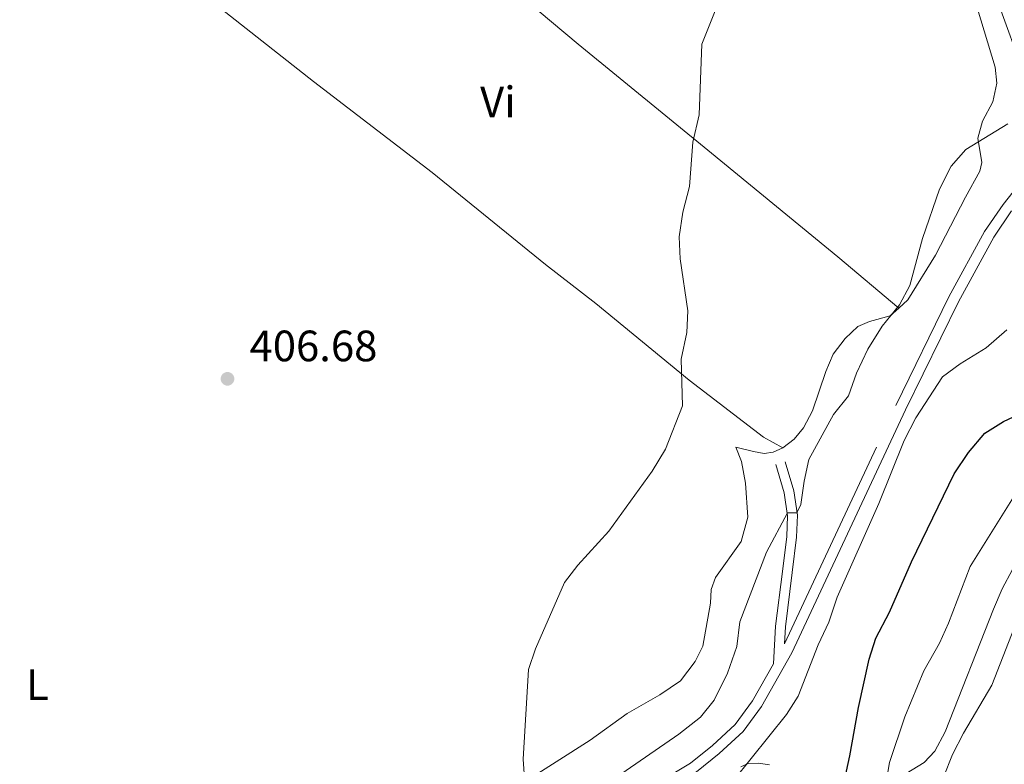
# Model space of a CAD drawing. Units: metres. Extents: x 641070 to 645586, y 715800 to 718861.
# Drawn here: x 642531 to 642756, y 717766 to 717936 of the extents above; entities that cross this region are included whole.
import ezdxf
from ezdxf.enums import TextEntityAlignment as Align

# ---------------------------------------------------------------- set-up
doc = ezdxf.new("R2010")
doc.units = ezdxf.units.M
doc.header["$MEASUREMENT"] = 0
doc.linetypes.add('DGN Style 3', pattern=[69.347197, 49.533712, -19.813485])
for name, color, linetype, lineweight in [('Carátula', 7, 'Continuous', 5), ('Elementos auxiliares', 7, 'Continuous', 5), ('Entidades rústicas y varios', 7, 'Continuous', 5), ('Hidrografía', 7, 'Continuous', 5), ('Relieve y altimetría', 7, 'Continuous', 5), ('Textos de rotulación', 7, 'Continuous', 5), ('Viales y ferrocarril', 7, 'Continuous', 5)]:
    doc.layers.add(name, color=color, linetype=linetype, lineweight=lineweight)
doc.styles.add('Style-arial', font='arial.shx', dxfattribs={"bigfont": 'arialbig.shx'})
doc.styles.add('Style-Arial Narrow', font='txt')

# ---------------------------------------------------------------- blocks, each defined once
blk = doc.blocks.new('5PATER')
at = {"layer": 'Relieve y altimetría', "linetype": 'Continuous', "lineweight": 5}
h = blk.add_hatch(color=250, dxfattribs=at)
edge = h.paths.add_edge_path()
edge.add_ellipse((0, 0), major_axis=(-1.1, -1.11), ratio=0.999422, start_angle=0, end_angle=360)

msp = doc.modelspace()

# ---------------------------------------------------------------- linework, layer by layer
at = {"layer": 'Carátula', "color": 7, "linetype": 'Continuous', "lineweight": 5}
msp.add_3dface([(641131.88, 715799.84), (645585.93, 715892.03), (645524.47, 718861.39), (641070.42, 718769.2)], dxfattribs=at)
at = {"layer": 'Elementos auxiliares', "color": 250, "linetype": 'Continuous', "lineweight": 5}
msp.add_3dface([(641998.61, 716211.66), (641951.31, 718525.04), (645369.46, 718595.85), (645417.88, 716282.43)], dxfattribs=at)
at = {"layer": 'Entidades rústicas y varios', "color": 92, "linetype": 'Continuous', "lineweight": 5}
for points in [[(642731.95, 717870.34, 414.85), (642718.04, 717882, 412.99), (642689.24, 717905.67, 410.19), (642658.83, 717930.51, 408.5), (642628.44, 717956.09, 407.39), (642602.61, 717977.1, 406.34), (642590.86, 717986.57, 405.35), (642585.04, 717992.32, 404.86)], [(642556.74, 717953.85, 405.73), (642571.34, 717943.42, 406.49), (642598.46, 717922.05, 406.95), (642625.57, 717901.27, 407.65), (642651.41, 717880.29, 408.53), (642662.91, 717871.36, 408.99), (642684.2, 717853.89, 410.04), (642701.12, 717840.9, 411.73), (642705.55, 717838.47, 412.32)], [(642748.15, 717944.42, 412.55), (642753.92, 717925.26, 413.19), (642754.37, 717921.66, 413.54), (642753.46, 717917.35, 413.77), (642751.06, 717912.95, 414.36), (642750, 717909.11, 414.94), (642750.9, 717903.54, 415.93), (642750.46, 717901.59, 415.93), (642747.16, 717895.65, 415.64), (642740.38, 717882.43, 415.58), (642734.02, 717872.23, 415), (642731.95, 717870.34, 414.85)], [(642731.95, 717870.34, 414.85), (642729.99, 717868.55, 414.71), (642725.33, 717867.24, 414.12), (642722.63, 717866.12, 413.48), (642719.76, 717863.41, 413.19), (642717.04, 717859.81, 412.84), (642715.32, 717855.84, 412.84), (642712.29, 717846.92, 412.67), (642710.28, 717842.98, 412.55), (642708.11, 717840.46, 412.38), (642705.55, 717838.47, 412.32)], [(642705.55, 717838.47, 412.32), (642703.36, 717837.45, 412.26), (642701.27, 717837.17, 412.08), (642698.82, 717837.64, 411.5), (642694.8, 717838.58, 411.09), (642696.08, 717835.32, 411.62), (642697.04, 717830.38, 411.97), (642697.56, 717822.63, 412.14), (642696.02, 717817.08, 412.2), (642690.16, 717808.83, 412.32), (642689.16, 717806.16, 412.32), (642689.07, 717803.02, 412.32), (642687.27, 717793.2, 412.32), (642685.54, 717789.68, 412.32), (642682.19, 717785.29, 412.26), (642677.47, 717782.1, 412.03), (642670.02, 717777.88, 411.44), (642661.62, 717771.79, 411.04), (642646.06, 717761.85, 410.1)]]:
    msp.add_polyline3d(points, dxfattribs=at)
at = {"layer": 'Hidrografía', "color": 142, "linetype": 'DGN Style 3', "lineweight": 15}
msp.add_polyline3d([(642770.39, 717912.16, 415.53), (642767.27, 717915.27, 415), (642763.57, 717920.34, 414.44), (642758.64, 717928.82, 413.27), (642754.16, 717941.28, 412.3), (642746.83, 717959.24, 411.04), (642743.68, 717975.39, 410), (642740.14, 717988.02, 409.3), (642737.06, 718005.25, 408.55), (642734.58, 718020.76, 407.2), (642733.83, 718035.94, 404.36), (642734.57, 718043.32, 403.05), (642736.4, 718053.52, 402.1)], dxfattribs=at)
at = {"layer": 'Relieve y altimetría', "color": 30, "linetype": 'Continuous', "lineweight": 5, "flags": 128}
for points, elevation in [([(642691.02, 717940.44), (642687.08, 717930.56), (642686.44, 717914.41), (642685.02, 717908.15), (642684.22, 717898.09), (642682.69, 717892.17), (642681.9, 717886.56), (642682.1, 717881.56), (642683.89, 717869.73), (642683.65, 717864.72), (642682.32, 717858.7), (642682.64, 717847.99), (642678.81, 717838.16), (642675.71, 717833.15), (642665.85, 717819.47), (642658.77, 717811.7), (642655.71, 717807.75), (642649.13, 717792.61), (642647.52, 717787.86), (642646.29, 717767.41), (642646.69, 717761.98)], 410), ([(642667.56, 717763.31), (642681.78, 717773.11), (642686.73, 717776.99), (642689.84, 717780.9), (642692.94, 717787.07), (642695.07, 717793.14), (642695.69, 717798.73), (642701.83, 717814.66), (642706.59, 717823.58), (642708.74, 717823.62), (642709.63, 717825.54), (642710.38, 717830.87), (642711.48, 717835.76), (642717.08, 717846.03), (642720.47, 717850.3), (642722.32, 717855.47), (642724.88, 717860.95), (642728.19, 717866.17), (642732.14, 717871.04), (642734.49, 717875.47), (642737.38, 717886.22), (642741.25, 717897.47), (642743.91, 717902.71), (642747.23, 717906.47), (642756.84, 717912.37)], 415), ([(642694.31, 717762.54), (642706.34, 717777.59), (642709.03, 717781.81), (642713.61, 717793.47), (642716.06, 717798.68), (642717.93, 717804.36), (642727.46, 717825.71), (642733.24, 717840.12), (642735.85, 717845.27), (642741.96, 717854.66), (642745.97, 717857.64), (642751.9, 717861.25), (642756.6, 717865.33)], 420), ([(642728.97, 717761.33), (642729.89, 717766.69), (642733.35, 717777.09), (642737.72, 717787.57), (642741.26, 717793.9), (642743.32, 717798.46), (642748.24, 717811.34), (642758.11, 717827.21)], 430), ([(642742.14, 717763.3), (642744.21, 717768.5), (642746.73, 717773.34), (642753.21, 717784.32), (642764.08, 717812.11)], 435)]:
    msp.add_lwpolyline(points, dxfattribs=dict(at, elevation=elevation))
at = {"layer": 'Relieve y altimetría', "color": 30, "linetype": 'Continuous', "lineweight": 25, "elevation": 425, "flags": 128}
for points in [[(642751.61, 717841.81), (642755.85, 717844.47), (642761.58, 717847.09)], [(642718.54, 717757.7), (642720.83, 717768.22), (642722.76, 717779.18), (642725.25, 717790.24), (642726.72, 717795.02), (642729.84, 717800.92), (642734.89, 717812.41), (642744.59, 717832.52), (642747.91, 717837.38), (642751.61, 717841.81)]]:
    msp.add_lwpolyline(points, dxfattribs=at)
at = {"layer": 'Viales y ferrocarril', "color": 250, "linetype": 'DGN Style 3', "lineweight": 5}
for points in [[(642705.92, 717793.73, 419.04), (642731.34, 717848.14, 419.23), (642743.41, 717872.86, 418.64), (642751.55, 717887.77, 418.11), (642755.75, 717893.92, 417.98), (642760.37, 717899.73, 417.89), (642771.32, 717911.24, 417.89)], [(642703.91, 717834.63, 412.71), (642705.85, 717828.15, 414.05), (642706.59, 717822.97, 415.16), (642706.41, 717818.25, 415.8), (642705.44, 717810.27, 417.26), (642703.86, 717797.8, 418.99), (642703.42, 717789.17, 419.1), (642698.65, 717780.76, 418.93), (642694.69, 717775.34, 418.82), (642689.46, 717770.54, 418.62), (642684.46, 717766.53, 418.51), (642672.49, 717759.37, 418.24)], [(642733.64, 717764.19, 431.26), (642737.74, 717766.67, 432.67), (642740.22, 717769.26, 432.84), (642742.59, 717773.68, 432.84), (642753.57, 717801.68, 432.59), (642755.55, 717806.27, 432.58), (642757.94, 717810.68, 432.59)], [(642695.99, 717765.66, 419.43), (642697.63, 717766.4, 420.39), (642700.01, 717766.55, 421), (642702.52, 717766.17, 421.45)]]:
    msp.add_polyline3d(points, dxfattribs=at)
at = {"layer": 'Viales y ferrocarril', "color": 250, "linetype": 'Continuous', "lineweight": 5}
for points in [[(642544.6, 717639.92, 413.28), (642551.69, 717652.22, 413.51), (642558.91, 717661.67, 413.92), (642562.37, 717664.86, 414.13), (642566.7, 717668.32, 414.08), (642585.15, 717680.04, 414.92), (642589.81, 717684.16, 415.24), (642594.39, 717689.22, 415.55), (642601.47, 717698.08, 416.07), (642611.49, 717709.76, 416.54), (642623.75, 717721.5, 416.89), (642627.42, 717724.67, 416.86), (642638.15, 717732.69, 417.19), (642660.41, 717748.45, 417.85), (642673.78, 717757.32, 418.24), (642685.85, 717764.54, 418.51), (642691.04, 717768.7, 418.62), (642696.5, 717773.72, 418.82), (642700.69, 717779.44, 418.93), (642707.61, 717791.65, 419.17), (642733.53, 717847.1, 419.23), (642745.56, 717871.75, 418.64), (642753.62, 717886.5, 418.11), (642757.7, 717892.48, 417.98)], [(642706.07, 717835.28, 412.71), (642708.06, 717828.64, 414.05), (642708.85, 717823.09, 415.16), (642708.66, 717818.07, 415.8), (642707.68, 717809.99, 417.26), (642706.11, 717797.6, 418.99), (642705.92, 717793.73, 419.04)]]:
    msp.add_polyline3d(points, dxfattribs=at)

# ---------------------------------------------------------------- block references
at = {"layer": 'Relieve y altimetría', "color": 250, "linetype": 'Continuous', "lineweight": 5}
msp.add_blockref('5PATER', (642578.88, 717854.19, 406.68), dxfattribs=at)

# ---------------------------------------------------------------- texts
at = {"layer": 'Entidades rústicas y varios', "color": 92, "linetype": 'Continuous', "lineweight": 5, "style": 'Style-Arial Narrow'}
for s, p in [('Vi', (642640.54, 717917.37, 408.01)), ('L', (642535.52, 717784.41, 406.22))]:
    msp.add_text(s, height=7, dxfattribs=at).set_placement(p, align=Align.MIDDLE_CENTER)
at = {"layer": 'Textos de rotulación', "color": 250, "linetype": 'Continuous', "lineweight": 5, "style": 'Style-arial'}
msp.add_text('406.68', height=7, dxfattribs=at).set_placement((642583.91, 717858.19, 406.68))

# ---------------------------------------------------------------- meshes
at = {"layer": 'Hidrografía', "color": 154, "linetype": 'Continuous', "lineweight": 15}
mesh = msp.add_polyface(dxfattribs=at)
corners = [(642555.09, 718041.72, 402.1), (642573.01, 718009.39, 402.1), (642544.46, 718035.94, 402.1), (642562.83, 717999.88, 402.1), (642539.09, 718033.56, 402.1), (642533.78, 718030.71, 402.1), (642528.47, 718027.35, 402.1), (642549.49, 717984.07, 402.1), (642519.19, 718019.63, 402.1), (642544.54, 717978.67, 402.1), (642539.22, 717973.72, 402.1), (642492.93, 718000.93, 402.1), (642518.88, 717953.03, 402.1), (642477.84, 717989.48, 402.1), (642464.94, 717977.54, 402.1), (642501.08, 717930.79, 402.1), (642459.55, 717973.53, 402.1), (642488.26, 717916.95, 402.1), (642440.58, 717957.15, 402.1), (642435.81, 717952.45, 402.1), (642474.51, 717898.14, 402.1), (642466.38, 717888.39, 402.1), (642403.32, 717916.94, 402.1), (642449.44, 717870.74, 402.1), (642396.39, 717907.68, 402.1), (642440.24, 717863.68, 402.1), (642391.67, 717897.71, 402.1), (642426.64, 717851.5, 402.1), (642381.51, 717882.09, 402.1), (642379.03, 717876.97, 402.1), (642421.8, 717846.1, 402.1), (642377.03, 717871.38, 402.1), (642376.2, 717865.81, 402.1), (642377.31, 717853.01, 402.1), (642418.34, 717841.09, 402.1), (642376, 717848.09, 402.1), (642413.32, 717829.53, 402.1), (642407.19, 717817.2, 402.1), (642366.15, 717835.04, 402.1), (642364.9, 717829.56, 402.1), (642364.57, 717824.29, 402.1), (642402.66, 717804.62, 402.1), (642361.91, 717819.2, 402.1), (642398.41, 717791.4, 402.1), (642358.54, 717814.29, 402.1), (642356.39, 717804.09, 402.1), (642356.49, 717809.08, 402.1), (642355.47, 717798.1, 402.1), (642393.87, 717779.19, 402.1), (642391.71, 717774.67, 402.1), (642349.57, 717770.34, 402.1), (642389.39, 717768.48, 402.1), (642387.65, 717756.13, 402.1), (642347.8, 717764.8, 402.1), (642387.57, 717750.35, 402.1), (642385.71, 717744.35, 402.1), (642343.87, 717757.6, 402.1), (642341.86, 717752.43, 402.1), (642384.51, 717738.63, 402.1), (642338.46, 717741.65, 402.1)]
mesh.append_faces([[corners[k] for k in face] for face in [(44, 45, 46)]], dxfattribs={"vtx0": -1, "color": 154})
mesh.append_faces([[corners[k] for k in face] for face in [(0, 1, 2), (2, 3, 4), (4, 3, 5), (5, 3, 6), (6, 7, 8), (8, 10, 11), (11, 12, 13), (13, 12, 14), (14, 15, 16), (16, 17, 18), (18, 17, 19), (19, 21, 22), (22, 23, 24), (24, 25, 26), (26, 27, 28), (28, 27, 29), (29, 30, 31), (31, 30, 32), (32, 30, 33), (33, 34, 35), (35, 37, 38), (38, 37, 39), (39, 37, 40), (40, 41, 42), (42, 43, 44), (45, 43, 47), (47, 49, 50), (50, 52, 53), (53, 55, 56), (56, 55, 57), (57, 58, 59)]], dxfattribs={"vtx0": -1, "vtx1": -1, "color": 154})
mesh.append_faces([[corners[k] for k in face] for face in [(45, 44, 43)]], dxfattribs={"vtx0": -1, "vtx1": -1, "vtx2": -1, "color": 154})
mesh.append_faces([[corners[k] for k in face] for face in [(2, 1, 3), (6, 3, 7), (8, 7, 9), (8, 9, 10), (11, 10, 12), (14, 12, 15), (16, 15, 17), (19, 17, 20), (19, 20, 21), (22, 21, 23), (24, 23, 25), (26, 25, 27), (29, 27, 30), (33, 30, 34), (35, 34, 36), (35, 36, 37), (40, 37, 41), (42, 41, 43), (47, 43, 48), (47, 48, 49), (50, 49, 51), (50, 51, 52), (53, 52, 54), (53, 54, 55), (57, 55, 58)]], dxfattribs={"vtx0": -1, "vtx2": -1, "color": 154})

doc.saveas('drawing.dxf')
